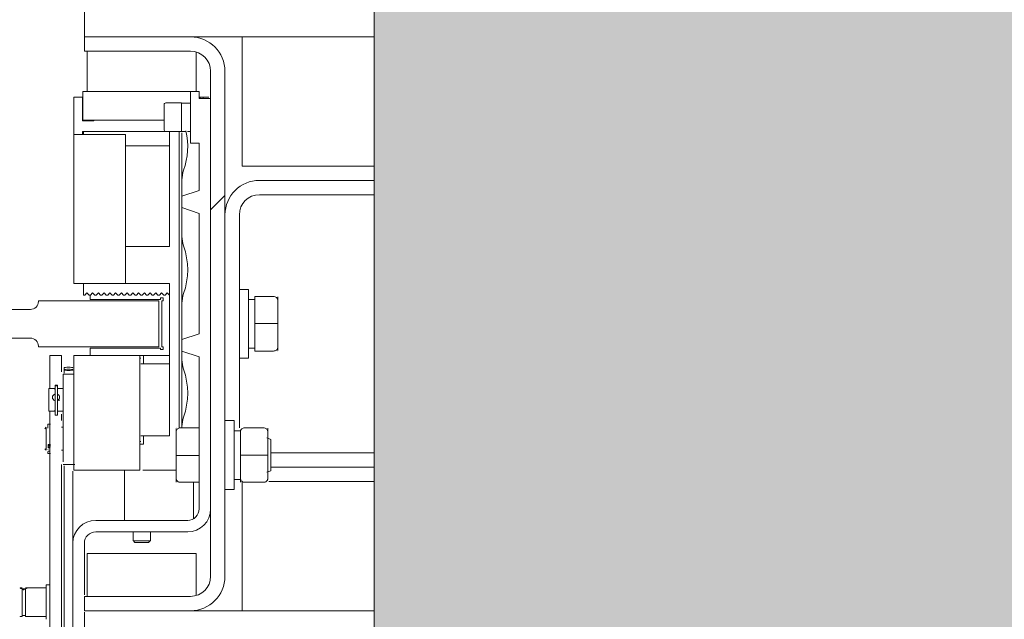
# Model space of a CAD drawing. Units: millimetres. Extents: x 0 to 210, y 0 to 297.
# Drawn here: x 83 to 89, y 247 to 251 of the extents above; entities that cross this region are included whole.
import ezdxf

# ---------------------------------------------------------------- set-up
doc = ezdxf.new("R2010")
doc.units = ezdxf.units.MM
for name, color, linetype, lineweight in [('ENOR_maquinaria', 185, 'Continuous', 0), ('ENOR_muro', 140, 'Continuous', 0), ('ENOR_ptasycabina', 125, 'Continuous', 0)]:
    doc.layers.add(name, color=color, linetype=linetype, lineweight=lineweight)
doc.layers.add('ENOR_trama 2', color=254, linetype='Continuous')

# ---------------------------------------------------------------- blocks, each defined once
blk = doc.blocks.new('EC6_1610_AA')
at = {"layer": 'ENOR_maquinaria', "ltscale": 508}
h = blk.add_hatch(dxfattribs=at)
h.set_pattern_fill('LINE', color=256, scale=0.0635, angle=135, style=0, pattern_type=2)
h.set_pattern_definition([(225, (-2.54439843362502, 0.06137042892873978), (-0.1425615659219728, 0.1425615659219728), [])])
edge = h.paths.add_edge_path()
edge.add_arc((0.3860000000001946, -1.20699999999988), 0.007000000000000001, 0, 90)
edge.add_line((0.3860000000001946, -1.199999999999818), (0.3490000000001601, -1.199999999999818))
edge.add_line((0.3490000000001601, -1.199999999999818), (0.3490000000001601, -1.194999999999709))
edge.add_line((0.3490000000001601, -1.194999999999709), (0.3860000000001946, -1.194999999999709))
edge.add_arc((0.3860000000001946, -1.20699999999988), 0.012, 0, 90, ccw=False)
edge.add_line((0.3980000000001382, -1.20699999999988), (0.3980000000001382, -1.382999999999811))
edge.add_arc((0.3860000000001946, -1.382999999999811), 0.012, 270, 360, ccw=False)
edge.add_line((0.3860000000001946, -1.394999999999754), (0.3490000000001601, -1.394999999999754))
edge.add_line((0.3490000000001601, -1.394999999999754), (0.3490000000001601, -1.389999999999645))
edge.add_line((0.3490000000001601, -1.389999999999873), (0.3860000000001946, -1.389999999999873))
edge.add_arc((0.3860000000001946, -1.382999999999811), 0.007000000000000001, 270, 360)
edge.add_line((0.3930000000002565, -1.382999999999811), (0.3930000000002565, -1.20699999999988))
at = {"layer": 'ENOR_trama 2'}
h = blk.add_hatch(color=256, dxfattribs=at)
h.paths.add_polyline_path([(1.900000000000091, -0.2699999999997545), (0.4500000000002728, -0.2699999999997544), (0.4500000000002728, -2.119999999999663), (1.900000000000091, -2.119999999999663)])
h.paths.add_polyline_path([(1.496185543818228, -1.107999587612767, -0.3740962952886663), (1.527240323096294, -1.146591040159823, -0.3526527939476094), (1.497654350601124, -1.18329541862181), (1.53305326450527, -1.23106526046081), (1.496157509615159, -1.231065260460809), (1.461632153690289, -1.182853574324781), (1.447718950922308, -1.182853574324781), (1.447718950922308, -1.230962244037755), (1.419560505694335, -1.230906820631844), (1.419560505694335, -1.107999587612767)], flags=16)
at = {"layer": 'ENOR_maquinaria', "ltscale": 508}
for p, q in [((0.3490000000001601, -1.182999999999765), (0.3490000000001601, -1.194999999999709)), ((0.3490000000001601, -1.199999999999818), (0.3490000000001601, -1.194999999999709)), ((0.3860000000001946, -1.194999999999709), (0.3490000000001601, -1.194999999999709)), ((0.3860000000001946, -1.194999999999709), (0.4500000000002728, -1.194999999999709)), ((0.4040000000002237, -1.201999999999771), (0.4040000000002237, -1.194999999999709)), ((0.3860000000001946, -1.199999999999818), (0.3490000000001601, -1.199999999999818)), ((0.3500000000001364, -1.213999999999714), (0.3500000000001364, -1.199999999999818)), ((0.3880000000001473, -1.213999999999714), (0.3880000000001473, -1.200291796067177)), ((0.4040000000002237, -1.239999999999782), (0.4040000000002237, -1.201999999999771)), ((0.3930000000002565, -1.382999999999811), (0.3930000000002565, -1.20699999999988)), ((0.3980000000001382, -1.382999999999811), (0.3980000000001382, -1.20699999999988)), ((0.3535000000001673, -1.213999999999714), (0.3485000000002856, -1.213999999999714)), ((0.3485000000002856, -1.213999999999714), (0.3485000000002856, -1.223999999999705)), ((0.3535000000001673, -1.213999999999714), (0.3840000000002419, -1.213999999999714)), ((0.3860000000001946, -1.213999999999714), (0.3840000000002419, -1.213999999999714)), ((0.3860000000001946, -1.213999999999714), (0.3860000000001946, -1.231999999999744)), ((0.3890000000001237, -1.213999999999714), (0.3860000000001946, -1.213999999999714)), ((0.3890000000001237, -1.213999999999714), (0.3890000000001237, -1.216499999999769)), ((0.3483500000002095, -1.215999999999667), (0.3453500000002805, -1.215999999999667)), ((0.3453500000002805, -1.215999999999667), (0.3453500000002805, -1.228999999999814)), ((0.3485000000002856, -1.215999999999667), (0.3483500000002095, -1.215999999999667)), ((0.3483500000002095, -1.224199999999882), (0.3483500000002095, -1.215999999999667)), ((0.3893500000001495, -1.215999999999667), (0.3890000000001237, -1.215999999999667)), ((0.3890000000001237, -1.216499999999769), (0.3930000000002565, -1.216499999999769)), ((0.3893500000001495, -1.215999999999667), (0.3903500000001259, -1.215999999999667)), ((0.3893500000001495, -1.216499999999769), (0.3893500000001495, -1.215999999999667)), ((0.392350000000306, -1.215999999999667), (0.3903500000001259, -1.215999999999667)), ((0.3903500000001259, -1.215999999999667), (0.3903500000001259, -1.216499999999769)), ((0.3483500000002095, -1.219499999999698), (0.3483500000002095, -1.224008686876687)), ((0.3483500000002095, -1.220463355206675), (0.3483500000002095, -1.220963841620687)), ((0.3768000000002303, -1.227399999999761), (0.3768000000002303, -1.218599999999697)), ((0.3773949990002166, -1.217999999999847), (0.3828050010001789, -1.217999999999847)), ((0.3827949990002253, -1.218049999999721), (0.3860050010000577, -1.218049999999721)), ((0.3828000000003158, -1.227999999999838), (0.3828000000003158, -1.217999999999847)), ((0.3828000000003158, -1.226051807428803), (0.3828000000003158, -1.219464466093768)), ((0.3483500000002095, -1.224199999999882), (0.352350000000115, -1.224199999999882)), ((0.3535000000001673, -1.223999999999705), (0.3485000000002856, -1.223999999999705)), ((0.352350000000115, -1.224199999999882), (0.352350000000115, -1.223999999999705)), ((0.3768000000002303, -1.223999999999705), (0.3535000000001673, -1.223999999999705)), ((0.3483500000002095, -1.228999999999814), (0.3483500000002095, -1.227999999999838)), ((0.3483500000002095, -1.227999999999838), (0.3773949990002166, -1.227999999999838)), ((0.3486500000001342, -1.227999999999838), (0.3486500000001342, -1.228999999999814)), ((0.3828050010001789, -1.227999999999838), (0.3773949990002166, -1.227999999999838)), ((0.3786500000003343, -1.227999999999838), (0.3786500000003343, -1.232999999999947)), ((0.3820000000002892, -1.331249999999727), (0.3820000000002892, -1.227999999999838)), ((0.383354256258599, -1.227949999999737), (0.3827949990002253, -1.227949999999737)), ((0.3844000000001415, -1.227949999999737), (0.383354256258599, -1.227949999999737)), ((0.3844000000001415, -1.227949999999737), (0.3844000000001415, -1.227939645736114)), ((0.3860050010000577, -1.227949999999737), (0.3849542562586521, -1.227949999999737)), ((0.3453500000002805, -1.228999999999814), (0.3453500000002805, -1.280999999999722)), ((0.3453500000002805, -1.228999999999814), (0.3513500000001386, -1.228999999999814)), ((0.3513500000001386, -1.228999999999814), (0.3633500000003096, -1.228999999999814)), ((0.3633500000003096, -1.280999999999722), (0.3633500000003096, -1.228999999999814)), ((0.3830000000002656, -1.228490530568479), (0.3830000000002656, -1.244823807579223)), ((0.3633500000003096, -1.232999999999947), (0.3786500000003343, -1.232999999999947)), ((0.3786500000003343, -1.232999999999947), (0.3786500000003343, -1.267999999999802)), ((0.3786500000003343, -1.234000001727736), (0.3786500000003343, -1.233573898395662)), ((0.3890000000001237, -1.231999999999744), (0.3860000000001946, -1.231999999999744)), ((0.3890000000001237, -1.231999999999744), (0.3890000000001237, -1.248499999999694)), ((0.4040000000002237, -1.239999999999782), (0.4500000000002728, -1.239999999999782)), ((0.3830000000002656, -1.250499999999874), (0.3830000000002656, -1.244823807579223)), ((0.4500000000002728, -1.244999999999663), (0.4100000000003092, -1.244999999999663)), ((0.3830000000002656, -1.250499999999874), (0.3890000000001237, -1.248499999999694)), ((0.3830000000002656, -1.25449999999978), (0.3830000000002656, -1.250499999999874)), ((0.4500000000002728, -1.249999999999773), (0.4100000000003092, -1.249999999999773)), ((0.3890000000001237, -1.256499999999733), (0.3830000000002656, -1.25449999999978)), ((0.3830000000002656, -1.264499999999771), (0.3830000000002656, -1.25449999999978)), ((0.3890000000001237, -1.256499999999733), (0.3890000000001237, -1.298499999999876)), ((0.4030000000002474, -1.256999999999834), (0.4030000000002474, -1.331205191258732)), ((0.3830000000002656, -1.264499999999771), (0.3830000000002656, -1.287823807579116)), ((0.3453500000002805, -1.268528968188548), (0.3453500000002805, -1.268499999999676)), ((0.3633500000003096, -1.267999999999802), (0.3786500000003343, -1.267999999999802)), ((0.3453500000002805, -1.278499999999667), (0.3453500000002805, -1.278471031811023)), ((0.3453500000002805, -1.280999999999722), (0.3513500000001386, -1.280999999999722)), ((0.3486500000001342, -1.284999999999854), (0.3486500000001342, -1.280999999999722)), ((0.3513500000001386, -1.280999999999722), (0.3633500000003096, -1.280999999999722)), ((0.3633500000003096, -1.280999999999722), (0.3786500000003343, -1.280999999999722)), ((0.3786500000003343, -1.280999999999722), (0.3786500000003343, -1.315562828956217)), ((0.3486500000001342, -1.284999999999854), (0.3491500000002361, -1.284999999999854)), ((0.3498999998209911, -1.284249999999929), (0.3491500000002361, -1.284999999999854)), ((0.3506500000003143, -1.284999999999854), (0.3498999998209911, -1.284249999999929)), ((0.3506500000003143, -1.284999999999854), (0.3511500000001888, -1.284999999999854)), ((0.3510000000001128, -1.284999999999854), (0.3510000000001128, -1.286499999999705)), ((0.3518999998209438, -1.284249999999929), (0.3511500000001888, -1.284999999999854)), ((0.352650000000267, -1.284999999999854), (0.3518999998209438, -1.284249999999929)), ((0.352650000000267, -1.284999999999854), (0.3531500000001415, -1.284999999999854)), ((0.3538999998208965, -1.284249999999929), (0.3531500000001415, -1.284999999999854)), ((0.3546500000002197, -1.284999999999854), (0.3538999998208965, -1.284249999999929)), ((0.3546500000002197, -1.284999999999854), (0.3551500000003216, -1.284999999999854)), ((0.3558999998208492, -1.284249999999929), (0.3551500000003216, -1.284999999999854)), ((0.3566500000001724, -1.284999999999854), (0.3558999998208492, -1.284249999999929)), ((0.3566500000001724, -1.284999999999854), (0.3571500000002743, -1.284999999999854)), ((0.3578999998208019, -1.284249999999929), (0.3571500000002743, -1.284999999999854)), ((0.3586500000001251, -1.284999999999854), (0.3578999998208019, -1.284249999999929)), ((0.3586500000001251, -1.284999999999854), (0.359150000000227, -1.284999999999854)), ((0.359899999820982, -1.284249999999929), (0.359150000000227, -1.284999999999854)), ((0.3606500000003052, -1.284999999999854), (0.359899999820982, -1.284249999999929)), ((0.3606500000003052, -1.284999999999854), (0.3611500000001797, -1.284999999999854)), ((0.3618999998209347, -1.284249999999929), (0.3611500000001797, -1.284999999999854)), ((0.3626500000002579, -1.284999999999854), (0.3618999998209347, -1.284249999999929)), ((0.3626500000002579, -1.284999999999854), (0.3631500000001324, -1.284999999999854)), ((0.3638999998208874, -1.284249999999929), (0.3631500000001324, -1.284999999999854)), ((0.3646500000002106, -1.284999999999854), (0.3638999998208874, -1.284249999999929)), ((0.3646500000002106, -1.284999999999854), (0.3651500000003125, -1.284999999999854)), ((0.3658999998208401, -1.284249999999929), (0.3651500000003125, -1.284999999999854)), ((0.3666500000001633, -1.284999999999854), (0.3658999998208401, -1.284249999999929)), ((0.3666500000001633, -1.284999999999854), (0.3671500000002652, -1.284999999999854)), ((0.3678999998210202, -1.284249999999929), (0.3671500000002652, -1.284999999999854)), ((0.3686500000001161, -1.284999999999854), (0.3678999998210202, -1.284249999999929)), ((0.3686500000001161, -1.284999999999854), (0.3691500000002179, -1.284999999999854)), ((0.3698999998209729, -1.284249999999929), (0.3691500000002179, -1.284999999999854)), ((0.3706500000002961, -1.284999999999854), (0.3698999998209729, -1.284249999999929)), ((0.3706500000002961, -1.284999999999854), (0.3711500000001706, -1.284999999999854)), ((0.3718999998209256, -1.284249999999929), (0.3711500000001706, -1.284999999999854)), ((0.3726500000002488, -1.284999999999854), (0.3718999998209256, -1.284249999999929)), ((0.3726500000002488, -1.284999999999854), (0.3731500000001233, -1.284999999999854)), ((0.3738999998208783, -1.284249999999929), (0.3731500000001233, -1.284999999999854)), ((0.3746500000002015, -1.284999999999854), (0.3738999998208783, -1.284249999999929)), ((0.3746500000002015, -1.284999999999854), (0.3751500000003034, -1.284999999999854)), ((0.375899999820831, -1.284249999999929), (0.3751500000003034, -1.284999999999854)), ((0.3755000000003292, -1.285999999999831), (0.3765000000003056, -1.285999999999831)), ((0.3755000000003292, -1.286499999999705), (0.3755000000003292, -1.285999999999831)), ((0.3766500000001543, -1.284999999999854), (0.375899999820831, -1.284249999999929)), ((0.3765000000003056, -1.285999999999831), (0.3765000000003056, -1.286999999999807)), ((0.3766500000001543, -1.284999999999854), (0.3771500000002561, -1.284999999999854)), ((0.3778999998210111, -1.284249999999929), (0.3771500000002561, -1.284999999999854)), ((0.3786500000003343, -1.284999999999854), (0.3778999998210111, -1.284249999999929)), ((0.4030000000002474, -1.282999999999674), (0.4062000000001262, -1.282999999999674)), ((0.4062000000001262, -1.282999999999674), (0.4062000000001262, -1.306999999999789)), ((0.4084000000002561, -1.285499999999729), (0.4084000000002561, -1.294900301236794)), ((0.4149000000002161, -1.285499999999729), (0.4084000000002561, -1.285499999999729)), ((0.4164000000002943, -1.285599999999704), (0.4164000000002943, -1.286750388772361)), ((0.3510000000001128, -1.286499999999705), (0.3755000000003292, -1.286499999999705)), ((0.3760000000002037, -1.286999999999807), (0.3760000000002037, -1.302999999999884)), ((0.3765000000003056, -1.286999999999807), (0.3760000000002037, -1.286999999999807)), ((0.3830000000002656, -1.300499999999829), (0.3830000000002656, -1.287823807579116)), ((0.4062000000001262, -1.286499999999705), (0.4084000000002561, -1.286499999999705)), ((0.4084000000002561, -1.286504908377765), (0.4062000000001262, -1.286504908377765)), ((0.4084000000002561, -1.286513041468652), (0.4062000000001262, -1.286513041468652)), ((0.4164000000002943, -1.294894589995693), (0.4164000000002943, -1.286732101254302)), ((0.4084000000002561, -1.294900301236794), (0.4084000000002561, -1.304499999999734)), ((0.4149000000002161, -1.294900301236794), (0.4084000000002561, -1.294900301236794)), ((0.4164000000002943, -1.303274524884728), (0.4164000000002943, -1.294894589995693)), ((0.3830000000002656, -1.300499999999829), (0.3890000000001237, -1.298499999999876)), ((0.3760000000002037, -1.302999999999884), (0.3765000000003056, -1.302999999999884)), ((0.3765000000003056, -1.302999999999884), (0.3765000000003056, -1.30399999999986)), ((0.3830000000002656, -1.304499999999734), (0.3830000000002656, -1.300499999999829)), ((0.4164000000002943, -1.303274524884728), (0.4164000000002943, -1.304296600506632)), ((0.3370000000002165, -1.307484507402023), (0.3370000000002165, -1.305999999999813)), ((0.3410000000001219, -1.305999999999813), (0.3370000000002165, -1.305999999999813)), ((0.3410000000001219, -1.307484507402023), (0.3410000000001219, -1.305999999999813)), ((0.3453500000002805, -1.305999999999813), (0.3453500000002805, -1.345999999999776)), ((0.3453500000002805, -1.305999999999813), (0.3513500000001386, -1.305999999999813)), ((0.3510000000001128, -1.303499999999758), (0.3510000000001128, -1.305999999999813)), ((0.3755000000003292, -1.303499999999758), (0.3510000000001128, -1.303499999999758)), ((0.3683500000001914, -1.305999999999813), (0.3513500000001386, -1.305999999999813)), ((0.3683500000001914, -1.305999999999813), (0.3696500000003198, -1.305999999999813)), ((0.3683500000001914, -1.345999999999776), (0.3683500000001914, -1.305999999999813)), ((0.3696500000003198, -1.305999999999813), (0.3786500000003343, -1.305999999999813)), ((0.3696500000003198, -1.308999999999742), (0.3696500000003198, -1.305999999999813)), ((0.3755000000003292, -1.30399999999986), (0.3755000000003292, -1.303499999999758)), ((0.3765000000003056, -1.30399999999986), (0.3755000000003292, -1.30399999999986)), ((0.3890000000001237, -1.306499999999687), (0.3830000000002656, -1.304499999999734)), ((0.3830000000002656, -1.307499999999663), (0.3830000000002656, -1.304499999999734)), ((0.3890000000001237, -1.306499999999687), (0.3890000000001237, -1.359499999999798)), ((0.4084000000002561, -1.303499999999758), (0.4062000000001262, -1.303499999999758)), ((0.4149000000002161, -1.304499999999734), (0.4084000000002561, -1.304499999999734)), ((0.4162709696001912, -1.304499999999734), (0.4163000000003194, -1.304499999999734)), ((0.3370000000002165, -1.317520915753448), (0.3370000000002165, -1.307484507402023)), ((0.3410000000001219, -1.307484507402023), (0.3410000000001219, -1.311795815737469)), ((0.3420000000003256, -1.311040917429409), (0.3420000000003256, -1.310317369030145)), ((0.3683500000001914, -1.306999999999789), (0.3686575006668136, -1.306999999999789)), ((0.3686500000001161, -1.308999999999742), (0.3786550010001974, -1.308999999999742)), ((0.3830000000002656, -1.307499999999663), (0.3830000000002656, -1.330823807579236)), ((0.4062000000001262, -1.306999999999789), (0.4030000000002474, -1.306999999999789)), ((0.3416449990002093, -1.312499999999773), (0.3453550010001436, -1.312499999999773)), ((0.3416500000002998, -1.329591808762871), (0.3416500000002998, -1.312500148884737)), ((0.3420000000003256, -1.312178203590747), (0.3420000000003256, -1.311040917429409)), ((0.3388500000003205, -1.316407433445647), (0.3388500000003205, -1.316573390296071)), ((0.3388500000003205, -1.316407433445647), (0.3396500000001197, -1.316407433445647)), ((0.3388500000003205, -1.326823390295885), (0.3388500000003205, -1.316573390296071)), ((0.3388500000003205, -1.316573390296071), (0.3396500000001197, -1.316573390296071)), ((0.3396500000001197, -1.316573390296071), (0.3396500000001197, -1.316407433445647)), ((0.3396500000001197, -1.316573390296071), (0.3396500000001197, -1.326823390295885)), ((0.3786500000003343, -1.315562828956217), (0.3786500000003343, -1.327437171043357)), ((0.3366424993334931, -1.317499999999882), (0.3386575006668409, -1.317499999999882)), ((0.3366500000001906, -1.325497492742443), (0.3366500000001906, -1.317502541254726)), ((0.3386500000001433, -1.317799999999806), (0.3388500000003205, -1.317799999999806)), ((0.3386500000001433, -1.319613118567759), (0.3386500000001433, -1.319544433400324)), ((0.3396500000001197, -1.317499999999882), (0.3416500000002998, -1.317499999999882)), ((0.3386575006668409, -1.325499999999693), (0.3366424993334931, -1.325499999999693)), ((0.3370000000002165, -1.326506270530217), (0.3370000000002165, -1.325499999999693)), ((0.3370000000002165, -1.3440545160895), (0.3370000000002165, -1.326506270530217)), ((0.3388500000003205, -1.325199999999768), (0.3386500000001433, -1.325199999999768)), ((0.3396500000001197, -1.326823390295885), (0.3388500000003205, -1.326823390295885)), ((0.3416500000002998, -1.325499999999693), (0.3396500000001197, -1.325499999999693)), ((0.3410000000001219, -1.326506270530217), (0.3410000000001219, -1.328712881630963)), ((0.3786500000003343, -1.327437171043357), (0.3786500000003343, -1.333999999999833)), ((0.336250000000291, -1.329945687516329), (0.336250000000291, -1.331346179588081)), ((0.336250000000291, -1.329945687516329), (0.3364500000002408, -1.329945687516329)), ((0.3364500000002408, -1.329945687516329), (0.3372501030778494, -1.329945687516329)), ((0.3416500000002998, -1.343162496279547), (0.3416500000002998, -1.329591808762871)), ((0.3786500000003343, -1.329204018735481), (0.3786500000003343, -1.328307516547511)), ((0.3830000000002656, -1.331249999999727), (0.3830000000002656, -1.330823807579236)), ((0.3980000000001382, -1.328749999999673), (0.4012000000002445, -1.328749999999673)), ((0.4012000000002445, -1.328749999999673), (0.4012000000002445, -1.352749999999787)), ((0.3352424993336172, -1.331578188182903), (0.3357550010000523, -1.33106568651624)), ((0.3357500000001892, -1.339069396981131), (0.3357500000001892, -1.33110965535343)), ((0.3410000000001219, -1.331070687516331), (0.3416500000002998, -1.331070687516331)), ((0.3696500000003198, -1.333999999999833), (0.3686500000001161, -1.333999999999833)), ((0.3786500000003343, -1.333999999999833), (0.3696500000003198, -1.333999999999833)), ((0.3696500000003198, -1.333999999999833), (0.3696500000003198, -1.336999999999762)), ((0.3810000000003129, -1.332475475114961), (0.3810000000003129, -1.33145339949283)), ((0.3810000000003129, -1.332475475114961), (0.3810000000003129, -1.340855410003769)), ((0.3811290304001886, -1.331249999999727), (0.3811000000002878, -1.331249999999727)), ((0.3825000000001637, -1.331249999999727), (0.3890000000001237, -1.331249999999727)), ((0.4012000000002445, -1.332249999999704), (0.403400000000147, -1.332249999999704)), ((0.403400000000147, -1.332254908377763), (0.4012000000002445, -1.332254908377763)), ((0.403400000000147, -1.33226304146865), (0.4012000000002445, -1.33226304146865)), ((0.403400000000147, -1.335142336717354), (0.403400000000147, -1.33226304146865)), ((0.403400000000147, -1.332478730532557), (0.403400000000147, -1.340749999999844)), ((0.4049000000002252, -1.331249999999727), (0.4114000000001852, -1.331249999999727)), ((0.4116910147383805, -1.331249999999727), (0.4114000000001852, -1.331249999999727)), ((0.4129000000002634, -1.331349999999702), (0.4129000000002634, -1.332497097983378)), ((0.4129000000002634, -1.340749999999844), (0.4129000000002634, -1.332478730532557)), ((0.3370000000002165, -1.337076408497069), (0.3364500000002408, -1.337076408497069)), ((0.3364500000002408, -1.337429384230973), (0.3364500000002408, -1.337078959902556)), ((0.3372500000002674, -1.337078959902556), (0.3364500000002408, -1.337078959902556)), ((0.3364500000002408, -1.3378498934253), (0.3364500000002408, -1.337429384230973)), ((0.3372500000002674, -1.337429384230973), (0.3364500000002408, -1.337429384230973)), ((0.3686575006668136, -1.335999999999785), (0.3683500000001914, -1.335999999999785)), ((0.3683500000001914, -1.336999999999762), (0.3696500000003198, -1.336999999999762)), ((0.412532732739237, -1.334749999999758), (0.4140000000002146, -1.335304589087855)), ((0.4140000000002146, -1.346195410911832), (0.4140000000002146, -1.335304589087855)), ((0.335583167643108, -1.338903855159288), (0.3352424993336172, -1.338563186849569)), ((0.3357550010000523, -1.339075688516232), (0.335583167643108, -1.338903855159288)), ((0.3364500000002408, -1.338770687516217), (0.3362449990004279, -1.338770687516217)), ((0.3364500000002408, -1.33948399121482), (0.336250000000291, -1.33948399121482)), ((0.336250000000291, -1.339675235391496), (0.336250000000291, -1.340195687516143)), ((0.3364500000002408, -1.340195687516143), (0.336250000000291, -1.340195687516143)), ((0.3364500000002408, -1.338200317753945), (0.3364500000002408, -1.3378498934253)), ((0.3372500000002674, -1.3378498934253), (0.3364500000002408, -1.3378498934253)), ((0.3370000000002165, -1.338200317753945), (0.3364500000002408, -1.338200317753945)), ((0.3370050010000796, -1.339437570248265), (0.3364500000002408, -1.339437570248265)), ((0.3372501030778494, -1.340195687516143), (0.3364500000002408, -1.340195687516143)), ((0.3416500000002998, -1.339070687516141), (0.3410000000001219, -1.339070687516141)), ((0.3810000000003129, -1.340855410003769), (0.3810000000003129, -1.34901789874516)), ((0.3825000000001637, -1.340849698762668), (0.3890000000001237, -1.340849698762668)), ((0.403400000000147, -1.340022973158057), (0.403400000000147, -1.338129612128796)), ((0.403400000000147, -1.340749999999844), (0.403400000000147, -1.34902126946713)), ((0.403400000000147, -1.340749999999844), (0.4049000000002252, -1.340749999999844)), ((0.4049000000002252, -1.340749999999844), (0.4114000000001852, -1.340749999999844)), ((0.4129000000002634, -1.340749999999844), (0.4114000000001852, -1.340749999999844)), ((0.4129000000002634, -1.34902126946713), (0.4129000000002634, -1.340749999999844)), ((0.4140000000002146, -1.339999999999691), (0.4500000000002728, -1.339999999999691)), ((0.3370000000002165, -1.364937902292468), (0.3370000000002165, -1.3440545160895)), ((0.3410000000001219, -1.3440545160895), (0.3410000000001219, -1.364937902292468)), ((0.3456501030777872, -1.34407068751625), (0.3416449990002093, -1.34407068751625)), ((0.3420000000003256, -1.424978008434437), (0.3420000000003256, -1.344465140650982)), ((0.403400000000147, -1.349249999999756), (0.403400000000147, -1.341459429360384)), ((0.3450000000002547, -1.34641087097566), (0.3450000000002547, -1.370960263991265)), ((0.3513500000001386, -1.345999999999776), (0.3453500000002805, -1.345999999999776)), ((0.3683500000001914, -1.345999999999776), (0.3513500000001386, -1.345999999999776)), ((0.3630000000002838, -1.345999999999776), (0.3630000000002838, -1.359026086956192)), ((0.380940547983073, -1.345999999999776), (0.3694094520171802, -1.345999999999776)), ((0.4140000000002146, -1.346195410911832), (0.412532732739237, -1.346749999999702)), ((0.4140000000002146, -1.3449999999998), (0.4500000000002728, -1.3449999999998)), ((0.3810000000003129, -1.350149999999758), (0.3810000000003129, -1.348999611227327)), ((0.3825000000001637, -1.350249999999733), (0.3890000000001237, -1.350249999999733)), ((0.387000000000171, -1.359026086956192), (0.387000000000171, -1.350249999999733)), ((0.403400000000147, -1.349249999999756), (0.4012000000002445, -1.349249999999756)), ((0.403400000000147, -1.350149999999758), (0.403400000000147, -1.349002902016082)), ((0.4040000000002237, -1.387999999999693), (0.4040000000002237, -1.349999999999682)), ((0.4049000000002252, -1.350249999999733), (0.4114000000001852, -1.350249999999733)), ((0.4114000000001852, -1.350249999999733), (0.4116474669656327, -1.350249999999733)), ((0.4500000000002728, -1.349999999999682), (0.4132380030453078, -1.349999999999682)), ((0.4012000000002445, -1.352749999999787), (0.3980000000001382, -1.352749999999787)), ((0.3630000000002838, -1.363499999999704), (0.3630000000002838, -1.359026086956192)), ((0.387000000000171, -1.359026086956192), (0.387000000000171, -1.362964101614807)), ((0.3370000000002165, -1.41493790229265), (0.3370000000002165, -1.364937902292468)), ((0.3410000000001219, -1.364937902292468), (0.3410000000001219, -1.41493790229265)), ((0.3530000000002929, -1.363499999999704), (0.3850000000002183, -1.363499999999704)), ((0.3850000000002183, -1.367499999999836), (0.3530000000002929, -1.367499999999836)), ((0.3660000000002128, -1.370591550999734), (0.3660000000002128, -1.367494998999973)), ((0.3720000000002983, -1.367494998999973), (0.3720000000002983, -1.370591550999734)), ((0.3450000000002547, -1.502499999999827), (0.3450000000002547, -1.371499999999742)), ((0.3490000000001601, -1.371499999999742), (0.3490000000001601, -1.389470263991143)), ((0.3666209506668565, -1.371207500666515), (0.3659950000001118, -1.37058154999977)), ((0.3720000000002983, -1.370586549999871), (0.3660000000002128, -1.370586549999871)), ((0.3713865500001248, -1.371199999999817), (0.366613450000159, -1.371199999999817)), ((0.372005000000172, -1.37058154999977), (0.3713790493336546, -1.371207500666515)), ((0.3880000000001473, -1.374999999999773), (0.3500000000001364, -1.374999999999773)), ((0.3500000000001364, -1.389999999999873), (0.3500000000001364, -1.374999999999773)), ((0.3880000000001473, -1.389708203932287), (0.3880000000001473, -1.374999999999773)), ((0.3273500000002514, -1.387342572074658), (0.3273500000002514, -1.396978352323913)), ((0.32854249933348, -1.38699815585278), (0.3357550010000523, -1.38699815585278)), ((0.3285500000001775, -1.396987110089867), (0.3285500000001775, -1.387302638357824)), ((0.3357449990003261, -1.385998155852803), (0.3370050010000796, -1.385998155852803)), ((0.3357500000001892, -1.385998170816492), (0.3357500000001892, -1.397998140889285)), ((0.4040000000002237, -1.394999999999754), (0.4040000000002237, -1.387999999999693)), ((0.3490000000001601, -1.389999999999873), (0.3860000000001946, -1.389999999999873)), ((0.3490000000001601, -1.394999999999754), (0.3490000000001601, -1.389999999999873)), ((0.3490000000001601, -1.394999999999754), (0.3860000000001946, -1.394999999999754)), ((0.3490000000001601, -1.395529736008257), (0.3490000000001601, -1.502499999999827)), ((0.4500000000002728, -1.394999999999754), (0.3860000000001946, -1.394999999999754)), ((0.3357550010000523, -1.396998155852771), (0.32854249933348, -1.396998155852771)), ((0.3291000000001532, -1.396998155852771), (0.3291000000001532, -1.397115102572798))]:
    blk.add_line(p, q, dxfattribs=at)
at = {"layer": 'ENOR_maquinaria'}
blk.add_lwpolyline([(0.2930000000003474, -1.232499999999845), (0.29630488267685, -1.232499999999845, -0.3990271353455966), (0.3022967329598032, -1.238187381724174), (0.3047032670408498, -1.284312618275408, 0.3990271353455963), (0.3106951173238031, -1.289999999999736), (0.3302000000003318, -1.289999999999736, 0.414213562373095), (0.333000000000311, -1.287199999999757), (0.333000000000311, -1.286999999999807), (0.3750000000002274, -1.286999999999807), (0.3750000000002274, -1.302999999999656), (0.333000000000311, -1.302999999999656), (0.333000000000311, -1.302799999999706, 0.414213562373095), (0.3302000000003318, -1.299999999999727), (0.3106951173238031, -1.299999999999727, 0.3990271353455963), (0.3047032670408498, -1.305687381724056), (0.3022967329598032, -1.351812618275289, -0.3990271353455963), (0.29630488267685, -1.357499999999618), (0.2930000000003474, -1.357499999999618)], format="xyb", close=True, dxfattribs=at)
at = {"layer": 'ENOR_maquinaria', "ltscale": 508}
for centre, radius, start, end in [((0.3860000000001946, -1.20699999999988), 0.012, 0, 90), ((0.3860000000001946, -1.20699999999988), 0.007000000000000001, 0, 90), ((0.377400000000307, -1.218599999999697), 0.0005999999999999998, 89.98314767576977, 180), ((0.377400000000307, -1.227399999999761), 0.00060000000000001, 180, 269.9831476757697), ((0.3600000000001273, -1.233161903789551), 0.02499999999999998, 340.5370490536348, 12.57811865586075), ((0.3930000000002565, -1.244823807579223), 0.01, 160.5370490536348, 180), ((0.4100000000003092, -1.256999999999834), 0.01200000000000001, 90, 180), ((0.4100000000003092, -1.256999999999834), 0.007000000000000001, 90, 180), ((0.3930000000002565, -1.264499999999771), 0.01000000000000002, 180, 199.4629509463652), ((0.3600000000001273, -1.276161903789443), 0.02499999999999995, 340.5370490536348, 19.46295094636521), ((0.3930000000002565, -1.287823807579116), 0.01, 160.5370490536348, 180), ((0.4155431022827543, -1.266821835401288), 0.02808582959818998, 268.6879409396542, 271.7483636221432), ((0.3930000000002565, -1.307499999999663), 0.01, 180, 199.4629509463652), ((0.3600000000001273, -1.319161903789563), 0.02500000000000001, 340.5370490536348, 19.46295094636521), ((0.3390559498920993, -1.320626757679065), 0.001155950327271507, 110.5596785418571, 179.9502727596082), ((0.3392428651643513, -1.320627579551456), 0.001157136275208012, 0.09037144902130845, 69.39967725828905), ((0.3391870155642209, -1.320610601789667), 0.001287104760424482, 180.6745388154349, 245.340325637706), ((0.3391135031190515, -1.320610938721757), 0.00128658218954839, 294.6449426307568, 359.340192931499), ((0.3930000000002565, -1.330823807579236), 0.01, 160.5370490536348, 180), ((0.3818568977178529, -1.368928164598174), 0.02808582959819881, 88.6879409396542, 91.74836362214326), ((0.3850000000002183, -1.359499999999798), 0.008, 270, 0), ((0.3850000000002183, -1.359499999999798), 0.004, 270, 0), ((0.3530000000002929, -1.371499999999742), 0.007999999999999995, 90, 180), ((0.3530000000002929, -1.371499999999742), 0.00399999999999999, 90, 180), ((0.3860000000001946, -1.382999999999811), 0.012, 270, 0), ((0.3860000000001946, -1.382999999999811), 0.006999999999999992, 270, 0), ((0.3278592111341823, -1.37684038492398), 0.01049556650732474, 267.2191013245478, 273.7737761044983), ((0.3278488222088072, -1.38470697386515), 0.002983229709219251, 260.3744287353117, 283.5939703817754), ((0.3278592111341823, -1.407155926782252), 0.01049556650790906, 86.22622389550168, 92.78089867545218)]:
    blk.add_arc(centre, radius, start, end, dxfattribs=at)
at = {"layer": 'ENOR_maquinaria', "ltscale": 508, "extrusion": (0, 0, -1)}
for centre, major_axis, ratio, start_param, end_param in [((0.383354256258599, -1.222999999999502), (0.008573651485049067, 2.105667271767482e-13), 0.5773502700403442, 1.448520048101331, 1.635487904496423), ((0.3435000000001764, -1.310317369030145), (0.001500000000078217, 0), 0.1080687623717835, 3.141592653589793, 6.283185307179585)]:
    blk.add_ellipse(centre, major_axis=major_axis, ratio=ratio, start_param=start_param, end_param=end_param, dxfattribs=at)
blk.add_ellipse((0.3435000000001764, -1.311040917429409), major_axis=(0.001500000000000001, -9.184850993605156e-20), ratio=0.1356464027024144, dxfattribs=at)
at = {"layer": 'ENOR_maquinaria', "ltscale": 508}
for points, knots in [([(0.4149000000004435, -1.285499999999502), (0.4150912691009125, -1.285499999999502), (0.4152782590117567, -1.285535774457685), (0.4156282923929666, -1.285661942511524), (0.4157904878338741, -1.285752753327188), (0.4160674705319707, -1.285974643936015), (0.4161851064723123, -1.286108507756126), (0.4163088450090981, -1.286328359769414), (0.4163416531971507, -1.286404890875247), (0.416387506761339, -1.286565613780795), (0.4164000000002943, -1.286649931837701), (0.4164000000002943, -1.286732101254074)], [0, 0, 0, 0, 0.2499999999999999, 0.2499999999999999, 0.4999999999999998, 0.4999999999999998, 0.7499999999999997, 0.7499999999999997, 0.8749999999999998, 0.8749999999999998, 1, 1, 1, 1]), ([(0.4161569287675775, -1.286090539622364), (0.4161985938737871, -1.286142806465705), (0.4162358110572768, -1.286197548133487), (0.4163089625997145, -1.286327215691244), (0.4163417446281983, -1.286403473733799), (0.41638755140184, -1.286563489418086), (0.4164000000002943, -1.286647160533903), (0.4164000000002943, -1.286728730532559)], [0.6531281003152146, 0.6531281003152146, 0.6531281003152146, 0.6531281003152146, 0.75, 0.75, 0.875, 0.875, 1, 1, 1, 1]), ([(0.4164000000002943, -1.3032745248845), (0.4164000000002943, -1.303355507224751), (0.4163875461806583, -1.303438817349388), (0.4163417550387294, -1.303598113054477), (0.4163089885748832, -1.303674089311016), (0.4161854268663774, -1.303892528394499), (0.4160679017129496, -1.304025904973059), (0.415791051167389, -1.304247218040928), (0.4156288301235236, -1.30433797522528), (0.415278645239141, -1.304464145093561), (0.415091462888995, -1.304499999999507), (0.4149000000004435, -1.304499999999507)], [0, 0, 0, 0, 0.125, 0.125, 0.25, 0.25, 0.5, 0.5, 0.75, 0.75, 1, 1, 1, 1]), ([(0.3396500000001197, -1.321219674760187), (0.3396773803240194, -1.321232826950336), (0.3397322110779442, -1.321259165005586), (0.3398107372422601, -1.321306341302716), (0.3398864247712936, -1.321359118663395), (0.3399806705531319, -1.321435428599216), (0.3400875915046981, -1.321542317553394), (0.3401969686165103, -1.321688016804274), (0.340258109976503, -1.321797478440203), (0.3402852201131736, -1.321856326201441), (0.3402864012298323, -1.321858913270262)], [0, 0, 0, 0, 0.03125112697111322, 0.06258227161814811, 0.09415998744979726, 0.1261469741485455, 0.1872742667894956, 0.2491422872932826, 0.313052382118847, 0.315986689806196, 0.315986689806196, 0.315986689806196, 0.315986689806196]), ([(0.3810000000005402, -1.332475475114734), (0.3810000000005402, -1.332394492774256), (0.3810124538199489, -1.332311182649846), (0.3810582449621052, -1.332151886944985), (0.381091011425724, -1.332075910688445), (0.3812145731342298, -1.331857471604962), (0.3813320982876576, -1.331724095026402), (0.3816089488332182, -1.331502781958307), (0.3817711698770836, -1.331412024774181), (0.3821213547614661, -1.331285854906127), (0.3823085371116122, -1.3312499999995), (0.3825000000001637, -1.3312499999995)], [0, 0, 0, 0, 0.125, 0.125, 0.25, 0.25, 0.5, 0.5, 0.75, 0.75, 1, 1, 1, 1]), ([(0.4049000000004526, -1.3312499999995), (0.4047086211696751, -1.3312499999995), (0.4045215227072276, -1.331285819477671), (0.4041713942121987, -1.331412003444939), (0.4040091781116644, -1.331502798220754), (0.4037322556216623, -1.33172442249429), (0.4036146755379377, -1.331858056193141), (0.4034910374011815, -1.332077215691243), (0.403458255372243, -1.332153473733797), (0.403412448599056, -1.332313489418084), (0.403400000000147, -1.332397160533901), (0.403400000000147, -1.332478730532557)], [0, 0, 0, 0, 0.2499999999999994, 0.2499999999999994, 0.4999999999999989, 0.4999999999999989, 0.7499999999999983, 0.7499999999999983, 0.8749999999999991, 0.8749999999999991, 1, 1, 1, 1]), ([(0.4114000000004125, -1.3312499999995), (0.4115913788307353, -1.3312499999995), (0.4117784772931827, -1.331285819477671), (0.4121286057886664, -1.331412003444939), (0.4122908218892007, -1.331502798220754), (0.4125677443794302, -1.33172442249429), (0.4126853244629274, -1.331858056193141), (0.4128089625996836, -1.332077215691243), (0.4128417446281674, -1.332153473733797), (0.4128875514018091, -1.332313489418084), (0.4129000000002634, -1.332397160533901), (0.4129000000002634, -1.332478730532557)], [0, 0, 0, 0, 0.2500000000000004, 0.2500000000000004, 0.5000000000000009, 0.5000000000000009, 0.7500000000000013, 0.7500000000000013, 0.8750000000000007, 0.8750000000000007, 1, 1, 1, 1]), ([(0.3825000000001637, -1.350249999999505), (0.3823087308996946, -1.350249999999505), (0.3821217409888504, -1.350214225541549), (0.3817717076076406, -1.350088057487483), (0.3816095121667331, -1.349997246672501), (0.3813325294688639, -1.349775356063446), (0.3812148935282949, -1.349641492242881), (0.381091154991509, -1.349421640229821), (0.3810583468034565, -1.349345109123988), (0.3810124932392682, -1.349184386218667), (0.3810000000005402, -1.349100068161533), (0.3810000000005402, -1.34901789874516)], [0, 0, 0, 0, 0.2499999999999999, 0.2499999999999999, 0.4999999999999998, 0.4999999999999998, 0.7499999999999997, 0.7499999999999997, 0.8749999999999998, 0.8749999999999998, 1, 1, 1, 1]), ([(0.3812430712330297, -1.349659460377097), (0.3812014061268201, -1.349607193533529), (0.381164188943103, -1.349552451865975), (0.38109103740112, -1.349422784308217), (0.3810582553724089, -1.34934652626589), (0.3810124485987672, -1.349186510581376), (0.3810000000005402, -1.349102839465786), (0.3810000000005402, -1.349021269466903)], [0.6531281003151347, 0.6531281003151347, 0.6531281003151347, 0.6531281003151347, 0.75, 0.75, 0.875, 0.875, 1, 1, 1, 1]), ([(0.403400000000147, -1.349021269466903), (0.403400000000147, -1.349102839465786), (0.403412448599056, -1.349186510581376), (0.403458255372243, -1.34934652626589), (0.4034910374011815, -1.349422784308217), (0.4036146755379377, -1.349641943806091), (0.4037322556216623, -1.34977557750517), (0.4040091781116644, -1.349997201778478), (0.4041713942121987, -1.350087996554066), (0.4045215227072276, -1.350214180521562), (0.4047086211696751, -1.350249999999505), (0.4049000000004526, -1.350249999999505)], [0, 0, 0, 0, 0.125, 0.125, 0.25, 0.25, 0.5, 0.5, 0.75, 0.75, 1, 1, 1, 1]), ([(0.4129000000002634, -1.349021269466903), (0.4129000000002634, -1.349102839465786), (0.4128875514018091, -1.349186510581376), (0.4128417446281674, -1.34934652626589), (0.4128089625996836, -1.349422784308217), (0.4126853244629274, -1.349641943806091), (0.4125677443794302, -1.34977557750517), (0.4122908218892007, -1.349997201778478), (0.4121286057886664, -1.350087996554066), (0.4117784772931827, -1.350214180521562), (0.4115913788307353, -1.350249999999505), (0.4114000000004125, -1.350249999999505)], [0, 0, 0, 0, 0.125, 0.125, 0.25, 0.25, 0.5, 0.5, 0.75, 0.75, 1, 1, 1, 1]), ([(0.3273500000002514, -1.387017959381637), (0.327322574008349, -1.387016829794447), (0.3272676860310639, -1.387014569138273), (0.3271890687942687, -1.387010994202456), (0.3271133533819466, -1.387007493782903), (0.3270190434827782, -1.387003262740336), (0.3269120238903724, -1.386999128580555), (0.3268026071489203, -1.386997406752471), (0.3267129299206317, -1.387000447964283), (0.326627071970961, -1.387012441309025), (0.3265820711969809, -1.387044129081914), (0.3266270709009405, -1.3870981978489), (0.326712920793625, -1.387150662308159), (0.3268025984341421, -1.387192722573218), (0.3269119826552469, -1.387235081456083), (0.3270409132492205, -1.387275486997623), (0.3271862217513899, -1.387312955164816), (0.3272956430353133, -1.387332742409626), (0.3273500000002514, -1.387342572074658)], [0, 0, 0, 0, 0.03130147252959127, 0.06264402366547404, 0.09419483792253305, 0.1261178263708739, 0.1872251550593483, 0.2490705218967259, 0.3129401868222111, 0.3761338839914421, 0.5000413358031361, 0.6239487876148088, 0.6871260798284371, 0.7510121507546728, 0.8128412761985644, 0.87396485245211, 0.9373898034225472, 1, 1, 1, 1]), ([(0.3285500000001775, -1.387302638357824), (0.3285775761810328, -1.387295836181465), (0.3286324380910628, -1.387282303473739), (0.3287082131785155, -1.387260344074548), (0.3287783571952332, -1.387237628456887), (0.3288424720581133, -1.387214255631761), (0.3289006232685097, -1.387190516103374), (0.3289614343359517, -1.387162823905328), (0.3290193639656991, -1.387131930823443), (0.3290805658939462, -1.387089468715203), (0.329112822273828, -1.387045462651258), (0.3290805707629261, -1.387017182248655), (0.3290193643019848, -1.387004170389673), (0.3289473133893352, -1.386998339123011), (0.3288460428364033, -1.386997602000974), (0.3287116146584594, -1.387001817037572), (0.3286040259486072, -1.387006733034696), (0.3285500000001775, -1.387009201615683)], [0, 0, 0, 0, 0.04167666378673497, 0.0829143609653941, 0.1239765441337218, 0.1651300348567463, 0.2066398919116353, 0.2487644453642666, 0.3123849186711927, 0.3762396298702827, 0.5000993163892925, 0.6239590029083011, 0.6877942834852862, 0.7514341882399378, 0.8349943188117165, 0.9171419714596042, 1, 1, 1, 1]), ([(0.3273500000002514, -1.396978352323913), (0.327322574004711, -1.396979481912012), (0.3272676860212869, -1.396981742570688), (0.3271890688336043, -1.396985317490362), (0.3271133532321073, -1.396988817971533), (0.3270190442674448, -1.396993048709874), (0.3269120178365483, -1.39699718509587), (0.326802629885151, -1.39699889755093), (0.3267128425345618, -1.396995892191853), (0.3266484005284838, -1.396986700672414), (0.3266076383008567, -1.396971417998202), (0.3266025358457227, -1.396955589990512), (0.326600000000326, -1.396947723702851)], [0, 0, 0, 0, 0.06255514231686753, 0.1251923791051673, 0.1882458240751393, 0.2520430490466972, 0.374164384995788, 0.4977606701039863, 0.62540245995921, 0.7516933466019382, 0.8765952308776652, 1, 1, 1, 1]), ([(0.3291000000003805, -1.396947723702851), (0.3290992017191456, -1.396952278338404), (0.329097600045543, -1.396961416767454), (0.3290846752959169, -1.396972552172656), (0.3290606456612295, -1.396983372305613), (0.3290193480017933, -1.396992142620093), (0.3289473192949117, -1.39699797210983), (0.3288460411183678, -1.39699870984191), (0.3287116150888778, -1.396994494633418), (0.3286040260925347, -1.396989578659259), (0.3285500000001775, -1.39698711008964)], [0, 0, 0, 0, 0.0820281170826382, 0.1645813665038886, 0.2481985600983844, 0.3758214954253636, 0.5030538248830246, 0.6701117439941289, 0.8343457610900867, 1, 1, 1, 1])]:
    blk.add_open_spline(points, degree=3, knots=knots, dxfattribs=at)
at = {"layer": 'ENOR_ptasycabina'}
blk.add_lwpolyline([(0.4500000000002728, -0.2699999999997544), (1.900000000000091, -0.2699999999997544), (1.900000000000091, -2.119999999999663), (0.4500000000002728, -2.119999999999663)], close=True, dxfattribs=at)
blk = doc.blocks.new('EC6-1610_ficha1_S.T')
at = {"layer": 'ENOR_trama 2', "xscale": 20, "yscale": 20, "zscale": 20}
blk.add_blockref('EC6_1610_AA', (75.99720981069368, 275.1275503932675), dxfattribs=at)

msp = doc.modelspace()

# ---------------------------------------------------------------- block references
at = {"layer": 'ENOR_muro'}
msp.add_blockref('EC6-1610_ficha1_S.T', (0, 0), dxfattribs=at)

doc.saveas('drawing.dxf')
